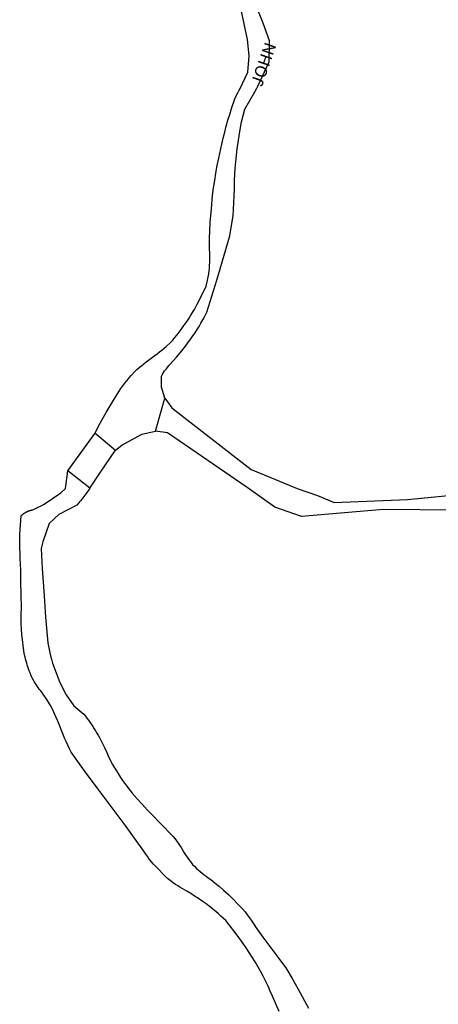
# Model space of a CAD drawing. Units: inches. Extents: x 1159771 to 1345762, y 461454 to 617449.
# Drawn here: x 1268481 to 1268881, y 498749 to 499691 of the extents above; entities that cross this region are included whole.
import ezdxf

# ---------------------------------------------------------------- set-up
doc = ezdxf.new("R2010")
doc.units = ezdxf.units.IN
doc.header["$MEASUREMENT"] = 0
doc.layers.add('HYDRO-Hidden', color=2, linetype='Continuous')
doc.layers.add('HYDRO-River', color=4, linetype='Continuous')
doc.styles.add('Arial', font='arial.ttf')

msp = doc.modelspace()

# ---------------------------------------------------------------- linework, layer by layer
at = {"layer": 'HYDRO-Hidden'}
for p, q in [((1268537.68, 499274.24), (1268553.03, 499295.29)), ((1268553.03, 499295.29), (1268572.45, 499278.93)), ((1268558.22, 499257.92), (1268572.45, 499278.93)), ((1268526.88, 499259.44), (1268537.68, 499274.24)), ((1268547.85, 499242.61), (1268526.88, 499259.44)), ((1268547.85, 499242.61), (1268558.22, 499257.92))]:
    msp.add_line(p, q, dxfattribs=at)
at = {"layer": 'HYDRO-River'}
for points in [[(1268691.51, 499624.24), (1268699.11, 499640.52), (1268700.27, 499655.86), (1268698.81, 499671.7), (1268690.25, 499712.35), (1268686.29, 499721.28), (1268680.6, 499725.67)], [(1268708.52, 499626.92), (1268719.62, 499650.32), (1268719.89, 499670.22), (1268713.89, 499687.09), (1268706.46, 499705.41)], [(1268583.13, 499345.04), (1268583.64, 499345.68), (1268585.74, 499348.2), (1268587.89, 499350.69), (1268591, 499354.16), (1268593.09, 499356.07), (1268595.22, 499357.95), (1268597.37, 499359.79), (1268599.56, 499361.6), (1268601.78, 499363.36), (1268604.03, 499365.09), (1268608.07, 499368.03), (1268610.32, 499369.64), (1268612.54, 499371.3), (1268614.74, 499372.99), (1268616.9, 499374.72), (1268619.04, 499376.49), (1268621.14, 499378.29), (1268625.13, 499381.9), (1268627.28, 499384.35), (1268629.39, 499386.84), (1268631.45, 499389.36), (1268633.47, 499391.92), (1268635.45, 499394.52), (1268637.38, 499397.15), (1268639.26, 499399.81), (1268641.09, 499402.5), (1268642.88, 499405.23), (1268644.62, 499407.99), (1268646.32, 499410.77), (1268647.96, 499413.59), (1268650.8, 499418.74), (1268659.13, 499435.56), (1268661.86, 499447.65), (1268662.12, 499450.37), (1268662.33, 499453.09), (1268662.5, 499455.82), (1268662.62, 499458.54), (1268662.69, 499461.27), (1268662.71, 499464.01), (1268662.69, 499466.74), (1268662.5, 499472.15), (1268662.6, 499481.03), (1268663.14, 499496.64), (1268664.29, 499509.79), (1268665.41, 499522.63), (1268666.34, 499529.77), (1268667.39, 499536.89), (1268668.56, 499544), (1268669.86, 499551.08), (1268671.29, 499558.14), (1268674.37, 499571.64), (1268675.65, 499577.38), (1268677.03, 499583.09), (1268678.51, 499588.78), (1268680.09, 499594.44), (1268681.76, 499600.08), (1268683.54, 499605.68), (1268686.64, 499614.75), (1268688.03, 499617.63), (1268689.47, 499620.48), (1268690.96, 499623.3), (1268691.51, 499624.24)], [(1268623.68, 499359.91), (1268624.6, 499360.98), (1268627.74, 499364.48), (1268630.86, 499368.03), (1268635.94, 499374.1), (1268638.17, 499376.88), (1268640.36, 499379.7), (1268642.49, 499382.55), (1268644.58, 499385.44), (1268646.61, 499388.37), (1268648.6, 499391.33), (1268650.53, 499394.33), (1268652.41, 499397.36), (1268654.23, 499400.42), (1268656, 499403.52), (1268657.72, 499406.64), (1268659.94, 499410.88), (1268664.79, 499426.25), (1268669.49, 499441.66), (1268682.03, 499483.82), (1268684.99, 499503.36), (1268685.27, 499509.18), (1268686.2, 499528.74), (1268686.51, 499537.29), (1268687.13, 499548.3), (1268687.63, 499554.57), (1268688.24, 499560.82), (1268688.96, 499567.06), (1268689.78, 499573.29), (1268690.72, 499579.51), (1268691.76, 499585.71), (1268693.11, 499592.89), (1268696.31, 499604.99), (1268705.85, 499621.62), (1268707.67, 499625.12), (1268708.52, 499626.92)], [(1268619.58, 499328.87), (1268616.6, 499339.24), (1268616.41, 499349.8), (1268617.21, 499351.14), (1268619.53, 499354.85), (1268621.18, 499356.92), (1268622.87, 499358.97), (1268623.68, 499359.91)], [(1268553.03, 499295.29), (1268556.42, 499301.91), (1268559.94, 499308.46), (1268563.56, 499314.95), (1268567.3, 499321.38), (1268571.15, 499327.74), (1268577.61, 499337.88), (1268579.57, 499340.51), (1268581.59, 499343.11), (1268583.13, 499345.04)], [(1268610.75, 499297.3), (1268619.58, 499328.87)], [(1268619.58, 499328.87), (1268626.42, 499319.66), (1268702.45, 499260.52), (1268725.61, 499251.08), (1268746.38, 499242.39), (1268765.74, 499235.89), (1268781.74, 499228.95), (1268851.89, 499231.83), (1268913.68, 499237.96), (1269017, 499243.52), (1269037.34, 499238.2), (1269059.31, 499229.74), (1269078.53, 499213.15), (1269092.33, 499203.6), (1269099.09, 499188.38), (1269100.1, 499174.92), (1269092.02, 499145.49), (1269089.88, 499133.66)], [(1268572.45, 499278.93), (1268578.63, 499283.81), (1268597.74, 499294.35), (1268610.75, 499297.3)], [(1269077.46, 499151.93), (1269079.18, 499172.32), (1269074.1, 499187.52), (1269057.75, 499203.35), (1269031.77, 499217.62), (1269005.47, 499225.67), (1268969.7, 499226.15), (1268898.81, 499221.83), (1268828.71, 499222.31), (1268750.34, 499215.69), (1268725.01, 499224.67), (1268698.61, 499243.28), (1268622.25, 499295.7), (1268610.75, 499297.3)], [(1268487.09, 499219.85), (1268487.41, 499220.02), (1268487.73, 499220.18), (1268488.05, 499220.34), (1268488.38, 499220.48), (1268488.7, 499220.63), (1268489.04, 499220.77), (1268489.37, 499220.9), (1268489.7, 499221.03), (1268490.04, 499221.15), (1268490.38, 499221.26), (1268490.72, 499221.37), (1268491.07, 499221.47), (1268491.41, 499221.57), (1268491.76, 499221.66), (1268492.11, 499221.74), (1268492.46, 499221.82), (1268492.81, 499221.89), (1268493.33, 499221.99), (1268496.04, 499223.27), (1268498.72, 499224.6), (1268501.38, 499225.98), (1268504.19, 499227.5), (1268520.15, 499238.34), (1268524.57, 499242.57), (1268526.88, 499259.44)], [(1268547.85, 499242.61), (1268546.99, 499241.24), (1268546.11, 499239.89), (1268545.2, 499238.55), (1268544.27, 499237.22), (1268543.32, 499235.91), (1268542.35, 499234.62), (1268541.35, 499233.35), (1268540.33, 499232.09), (1268539.29, 499230.85), (1268538.22, 499229.63), (1268537.14, 499228.43), (1268535.41, 499226.6), (1268518.43, 499217.65), (1268509.11, 499208.95), (1268502.97, 499191.47), (1268501.49, 499185.18), (1268502.4, 499165.96), (1268504.17, 499139.92), (1268505.6, 499119.53), (1268507.8, 499094.93), (1268508.37, 499091.78), (1268509, 499088.63), (1268509.68, 499085.5), (1268510.41, 499082.38), (1268511.2, 499079.27), (1268512.27, 499075.39), (1268519.35, 499056.91), (1268525.25, 499045.34), (1268532.79, 499034.79), (1268542.18, 499026.7), (1268543.72, 499024.79), (1268545.23, 499022.86), (1268546.71, 499020.9), (1268548.15, 499018.92), (1268549.55, 499016.91), (1268550.92, 499014.88), (1268552.26, 499012.82), (1268553.56, 499010.75), (1268554.82, 499008.64), (1268556.05, 499006.52), (1268557.23, 499004.38), (1268558.84, 499001.33), (1268560.44, 498998.15), (1268561.99, 498994.94), (1268564.25, 498989.99), (1268565.58, 498987.01), (1268566.96, 498984.06), (1268569.66, 498978.65), (1268571.49, 498975.52), (1268573.37, 498972.42), (1268575.3, 498969.36), (1268577.29, 498966.33), (1268579.32, 498963.34), (1268581.42, 498960.38), (1268584.05, 498956.8), (1268588.61, 498951.31), (1268593.26, 498945.89), (1268598.01, 498940.56), (1268602.85, 498935.31), (1268607.78, 498930.15), (1268614.66, 498923.24), (1268615.42, 498922.47), (1268627.82, 498909.76), (1268629.37, 498907.72), (1268630.88, 498905.65), (1268632.36, 498903.56), (1268633.79, 498901.44), (1268635.2, 498899.29), (1268637.02, 498896.38), (1268638.31, 498894.29), (1268639.63, 498892.22), (1268641, 498890.17), (1268642.4, 498888.15), (1268643.83, 498886.16), (1268646.21, 498883), (1268647.98, 498881.3), (1268649.78, 498879.64), (1268651.61, 498878), (1268653.46, 498876.4), (1268655.35, 498874.83), (1268657.26, 498873.29), (1268659.2, 498871.79), (1268661.16, 498870.32), (1268663.6, 498868.57), (1268667.78, 498865.29), (1268671.91, 498861.94), (1268675.99, 498858.51), (1268680.98, 498854.14), (1268694.14, 498840.65), (1268696.4, 498837.77), (1268698.61, 498834.86), (1268700.77, 498831.9), (1268702.88, 498828.91), (1268704.94, 498825.89), (1268707.09, 498822.6), (1268713.52, 498813.54), (1268720.04, 498804.54), (1268723.91, 498799.44), (1268727.81, 498794.36), (1268730.49, 498790.96)], [(1268677.95, 498829.33), (1268675.64, 498831.57), (1268673.3, 498833.76), (1268670.92, 498835.92), (1268668.49, 498838.03), (1268666.04, 498840.11), (1268663.55, 498842.13), (1268659.19, 498845.51), (1268655.59, 498848.03), (1268651.94, 498850.48), (1268648.25, 498852.87), (1268644.52, 498855.2), (1268640.68, 498857.51), (1268638.51, 498858.71), (1268636.36, 498859.95), (1268634.23, 498861.23), (1268632.13, 498862.54), (1268630.05, 498863.89), (1268627.99, 498865.28), (1268625.96, 498866.7), (1268622.17, 498869.5), (1268608.77, 498883.22), (1268606.94, 498885.57), (1268605.14, 498887.95), (1268603.39, 498890.35), (1268601.68, 498892.79), (1268599.68, 498895.78), (1268590.59, 498908.33), (1268582.63, 498919.32), (1268576.01, 498928.24), (1268569.34, 498937.12), (1268562.68, 498946.01), (1268556.04, 498954.92), (1268543.02, 498972.55), (1268530.17, 498990.31), (1268528.5, 498993.66), (1268526.89, 498997.03), (1268525.33, 499000.43), (1268523.84, 499003.86), (1268522.4, 499007.31), (1268520.32, 499012.67), (1268518.9, 499016.32), (1268517.42, 499019.96), (1268515.88, 499023.57), (1268514.27, 499027.15), (1268512.6, 499030.7), (1268510.47, 499035.02), (1268508.36, 499038.33), (1268506.19, 499041.61), (1268501.77, 499047.94), (1268500.69, 499049.32), (1268499.64, 499050.72), (1268498.62, 499052.13), (1268497.61, 499053.57), (1268496.64, 499055.02), (1268495.69, 499056.49), (1268494.76, 499057.97), (1268493.07, 499060.85), (1268492.28, 499062.65), (1268491.51, 499064.46), (1268490.78, 499066.28), (1268490.09, 499068.12), (1268489.42, 499069.97), (1268488.79, 499071.83), (1268488.19, 499073.7), (1268487.62, 499075.58), (1268487.08, 499077.47), (1268486.58, 499079.37), (1268486.11, 499081.28), (1268485.33, 499084.83), (1268482.81, 499103.23), (1268482.57, 499108.09), (1268482.41, 499112.96), (1268482.34, 499117.82), (1268482.36, 499122.69), (1268482.48, 499128.18), (1268482.33, 499140.65), (1268482.14, 499153.12), (1268481.85, 499164.45), (1268481.52, 499175.78), (1268481.23, 499180.62), (1268481.03, 499185.46), (1268480.91, 499190.31), (1268480.9, 499198.43), (1268482.47, 499216.48), (1268482.73, 499216.73), (1268482.99, 499216.97), (1268483.26, 499217.21), (1268483.53, 499217.44), (1268483.81, 499217.67), (1268484.09, 499217.89), (1268484.37, 499218.11), (1268484.66, 499218.33), (1268484.95, 499218.54), (1268485.25, 499218.74), (1268485.55, 499218.94), (1268485.85, 499219.13), (1268486.15, 499219.32), (1268486.46, 499219.5), (1268486.77, 499219.68), (1268487.09, 499219.85)], [(1268729.02, 498742.45), (1268722.55, 498757.12), (1268720.52, 498761.93), (1268718.41, 498766.72), (1268716.07, 498771.78), (1268713.68, 498776.41), (1268711.2, 498780.99), (1268708.65, 498785.53), (1268706.01, 498790.02), (1268703.3, 498794.47), (1268700.51, 498798.87), (1268697.65, 498803.22), (1268694.7, 498807.52), (1268689.97, 498814.12), (1268677.95, 498829.33)], [(1268730.49, 498790.96), (1268735.58, 498784.17), (1268741.54, 498774.11), (1268747.33, 498763.95), (1268757.23, 498745.53)]]:
    msp.add_lwpolyline(points, dxfattribs=at)

# ---------------------------------------------------------------- texts
at = {"layer": 'HYDRO-River', "color": 18, "true_color": 0x000000, "style": 'Arial'}
msp.add_text('JOHN', height=11.518, rotation=70.75151, dxfattribs=at).set_placement((1268712.5, 499625.72))

doc.saveas('drawing.dxf')
